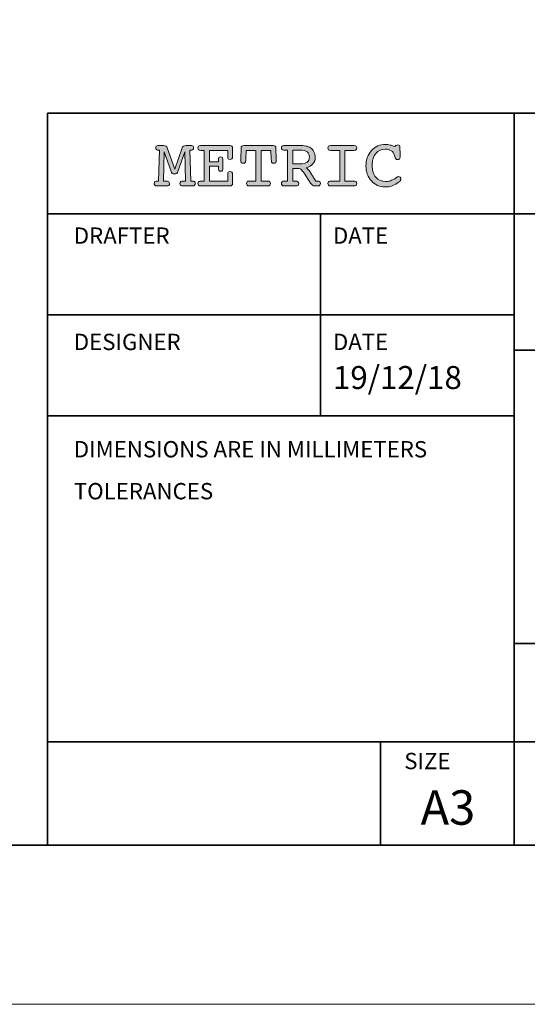
# Model space of a CAD drawing. Units: inches. Extents: x -3 to 423, y -3 to 300.
# Drawn here: x 318 to 356, y 0 to 74 of the extents above; entities that cross this region are included whole.
import ezdxf

# ---------------------------------------------------------------- set-up
doc = ezdxf.new("R2010")
doc.units = ezdxf.units.IN
doc.header["$MEASUREMENT"] = 0
doc.layers.add('レイヤー 1', color=7, linetype='Continuous')

# ---------------------------------------------------------------- blocks, each defined once
blk = doc.blocks.new('block 2')
at = {"layer": 'レイヤー 1', "lineweight": 0}
blk.add_lwpolyline([(0, 0), (420, 0), (420, 297), (0, 297), (0, 0)], dxfattribs=at)
at = {"layer": 'レイヤー 1', "color": 7, "lineweight": 35}
for points in [[(319.852, 66.989), (410.045, 66.989)], [(319.852, 66.989), (319.852, 11.953)], [(354.894, 66.989), (354.894, 11.953)], [(319.852, 59.404), (410.045, 59.404)], [(340.34, 59.404), (340.34, 44.235)], [(319.852, 51.819), (354.894, 51.819)], [(354.894, 49.174), (410.045, 49.174)], [(319.852, 44.235), (354.894, 44.235)], [(354.894, 27.125), (410.045, 27.125)], [(319.852, 19.717), (410.045, 19.717)], [(344.84, 19.717), (344.84, 11.953)]]:
    blk.add_lwpolyline(points, dxfattribs=at)
blk.add_open_spline([(410.045, 16.953), (410.045, 14.203), (407.795, 11.953), (405.045, 11.953), (405.045, 11.953), (15.319, 11.953), (15.319, 11.953), (12.568, 11.953), (10.318, 14.203), (10.318, 16.953), (10.318, 16.953), (10.318, 281.681), (10.318, 281.681), (10.318, 284.431), (12.568, 286.681), (15.319, 286.681), (15.319, 286.681), (405.045, 286.681), (405.045, 286.681), (407.795, 286.681), (410.045, 284.431), (410.045, 281.681), (410.045, 281.681), (410.045, 16.953), (410.045, 16.953)], degree=3, knots=[0, 0, 0, 0, 1, 1, 1, 2, 2, 2, 3, 3, 3, 4, 4, 4, 5, 5, 5, 6, 6, 6, 7, 7, 7, 8, 8, 8, 8], dxfattribs=at)
blk = doc.blocks.new('block 3')
at = {"layer": 'レイヤー 1'}
h = blk.add_hatch(color=7, dxfattribs=at)
h.dxf.hatch_style = 2
edge = h.paths.add_edge_path()
edge.add_spline(control_points=[(330.659, 61.87), (330.659, 61.87), (330.6, 61.87), (330.6, 61.87), (330.6, 61.87), (330.528, 64.199), (330.528, 64.199), (330.528, 64.199), (330.569, 64.199), (330.569, 64.199), (330.663, 64.199), (330.727, 64.212), (330.762, 64.237), (330.798, 64.261), (330.815, 64.306), (330.815, 64.372), (330.815, 64.428), (330.801, 64.471), (330.773, 64.501), (330.744, 64.53), (330.703, 64.545), (330.648, 64.545), (330.648, 64.545), (330.228, 64.545), (330.228, 64.545), (330.15, 64.545), (330.09, 64.532), (330.048, 64.504), (330.006, 64.477), (329.974, 64.433), (329.949, 64.372), (329.949, 64.372), (329.399, 62.769), (329.399, 62.769), (329.399, 62.769), (328.838, 64.372), (328.838, 64.372), (328.816, 64.433), (328.784, 64.477), (328.742, 64.504), (328.7, 64.532), (328.64, 64.545), (328.562, 64.545), (328.562, 64.545), (328.141, 64.545), (328.141, 64.545), (328.087, 64.545), (328.045, 64.53), (328.016, 64.501), (327.987, 64.471), (327.973, 64.428), (327.973, 64.372), (327.973, 64.306), (327.991, 64.261), (328.026, 64.237), (328.062, 64.212), (328.127, 64.199), (328.221, 64.199), (328.221, 64.199), (328.262, 64.199), (328.262, 64.199), (328.262, 64.199), (328.187, 61.87), (328.187, 61.87), (328.187, 61.87), (328.132, 61.87), (328.132, 61.87), (328.021, 61.87), (327.947, 61.857), (327.909, 61.833), (327.871, 61.808), (327.853, 61.761), (327.853, 61.693), (327.853, 61.632), (327.867, 61.586), (327.898, 61.555), (327.927, 61.525), (327.972, 61.509), (328.032, 61.509), (328.032, 61.509), (328.748, 61.509), (328.748, 61.509), (328.849, 61.509), (328.918, 61.522), (328.953, 61.55), (328.99, 61.577), (329.007, 61.625), (329.007, 61.693), (329.007, 61.756), (328.987, 61.802), (328.946, 61.829), (328.905, 61.856), (328.834, 61.87), (328.733, 61.87), (328.733, 61.87), (328.562, 61.87), (328.562, 61.87), (328.562, 61.87), (328.608, 64.072), (328.608, 64.072), (328.608, 64.072), (329.123, 62.599), (329.123, 62.599), (329.146, 62.53), (329.177, 62.481), (329.215, 62.452), (329.252, 62.424), (329.306, 62.41), (329.378, 62.41), (329.453, 62.41), (329.51, 62.423), (329.548, 62.451), (329.585, 62.478), (329.617, 62.528), (329.642, 62.599), (329.642, 62.599), (330.149, 64.072), (330.149, 64.072), (330.149, 64.072), (330.203, 61.87), (330.203, 61.87), (330.203, 61.87), (330.093, 61.87), (330.093, 61.87), (329.972, 61.87), (329.889, 61.857), (329.847, 61.832), (329.804, 61.806), (329.783, 61.759), (329.783, 61.693), (329.783, 61.625), (329.801, 61.577), (329.836, 61.55), (329.873, 61.522), (329.941, 61.509), (330.039, 61.509), (330.039, 61.509), (330.759, 61.509), (330.759, 61.509), (330.817, 61.509), (330.861, 61.525), (330.892, 61.556), (330.922, 61.588), (330.938, 61.633), (330.938, 61.693), (330.938, 61.761), (330.919, 61.808), (330.882, 61.833), (330.844, 61.857), (330.769, 61.87), (330.659, 61.87)], knot_values=[0, 0, 0, 0, 0.352778, 0.352778, 0.352778, 0.705556, 0.705556, 0.705556, 1.058333, 1.058333, 1.058333, 1.411111, 1.411111, 1.411111, 1.763889, 1.763889, 1.763889, 2.116667, 2.116667, 2.116667, 2.469444, 2.469444, 2.469444, 2.822222, 2.822222, 2.822222, 3.175, 3.175, 3.175, 3.527778, 3.527778, 3.527778, 3.880556, 3.880556, 3.880556, 4.233333, 4.233333, 4.233333, 4.586111, 4.586111, 4.586111, 4.938889, 4.938889, 4.938889, 5.291667, 5.291667, 5.291667, 5.644444, 5.644444, 5.644444, 5.997222, 5.997222, 5.997222, 6.35, 6.35, 6.35, 6.702778, 6.702778, 6.702778, 7.055556, 7.055556, 7.055556, 7.408333, 7.408333, 7.408333, 7.761111, 7.761111, 7.761111, 8.113889, 8.113889, 8.113889, 8.466667, 8.466667, 8.466667, 8.819444, 8.819444, 8.819444, 9.172222, 9.172222, 9.172222, 9.525, 9.525, 9.525, 9.877778, 9.877778, 9.877778, 10.230556, 10.230556, 10.230556, 10.583333, 10.583333, 10.583333, 10.936111, 10.936111, 10.936111, 11.288889, 11.288889, 11.288889, 11.641667, 11.641667, 11.641667, 11.994444, 11.994444, 11.994444, 12.347222, 12.347222, 12.347222, 12.7, 12.7, 12.7, 13.052778, 13.052778, 13.052778, 13.405556, 13.405556, 13.405556, 13.758333, 13.758333, 13.758333, 14.111111, 14.111111, 14.111111, 14.463889, 14.463889, 14.463889, 14.816667, 14.816667, 14.816667, 15.169444, 15.169444, 15.169444, 15.522222, 15.522222, 15.522222, 15.875, 15.875, 15.875, 16.227778, 16.227778, 16.227778, 16.580556, 16.580556, 16.580556, 16.933333, 16.933333, 16.933333, 17.286111, 17.286111, 17.286111, 17.638889, 17.638889, 17.638889, 17.638889], degree=3, periodic=0)
edge.add_line((330.659, 61.87), (330.659, 61.87))
h = blk.add_hatch(color=7, dxfattribs=at)
h.dxf.hatch_style = 2
edge = h.paths.add_edge_path()
edge.add_spline(control_points=[(333.56, 64.545), (333.56, 64.545), (331.445, 64.545), (331.445, 64.545), (331.445, 64.545), (331.33, 64.545), (331.33, 64.545), (331.265, 64.545), (331.216, 64.53), (331.185, 64.501), (331.153, 64.471), (331.138, 64.424), (331.138, 64.361), (331.138, 64.291), (331.156, 64.243), (331.195, 64.216), (331.234, 64.19), (331.317, 64.177), (331.445, 64.177), (331.445, 64.177), (331.609, 64.177), (331.609, 64.177), (331.609, 64.177), (331.609, 61.87), (331.609, 61.87), (331.609, 61.87), (331.445, 61.87), (331.445, 61.87), (331.313, 61.87), (331.229, 61.857), (331.192, 61.833), (331.156, 61.808), (331.138, 61.761), (331.138, 61.693), (331.138, 61.632), (331.153, 61.586), (331.185, 61.555), (331.216, 61.525), (331.263, 61.509), (331.324, 61.509), (331.324, 61.509), (331.445, 61.509), (331.445, 61.509), (331.445, 61.509), (333.56, 61.509), (333.56, 61.509), (333.616, 61.509), (333.66, 61.525), (333.691, 61.557), (333.721, 61.59), (333.737, 61.637), (333.737, 61.698), (333.737, 61.698), (333.737, 62.343), (333.737, 62.343), (333.737, 62.441), (333.723, 62.507), (333.697, 62.542), (333.67, 62.577), (333.625, 62.594), (333.56, 62.594), (333.49, 62.594), (333.442, 62.576), (333.415, 62.538), (333.388, 62.501), (333.375, 62.416), (333.375, 62.284), (333.375, 62.284), (333.375, 61.87), (333.375, 61.87), (333.375, 61.87), (332.013, 61.87), (332.013, 61.87), (332.013, 61.87), (332.013, 63.004), (332.013, 63.004), (332.013, 63.004), (332.684, 63.004), (332.684, 63.004), (332.684, 63.004), (332.684, 62.915), (332.684, 62.915), (332.684, 62.797), (332.696, 62.718), (332.719, 62.677), (332.742, 62.636), (332.784, 62.615), (332.845, 62.615), (332.907, 62.615), (332.95, 62.633), (332.974, 62.669), (332.997, 62.705), (333.008, 62.787), (333.008, 62.915), (333.008, 62.915), (333.008, 63.391), (333.008, 63.391), (333.008, 63.517), (332.998, 63.599), (332.975, 63.638), (332.951, 63.676), (332.91, 63.695), (332.851, 63.695), (332.788, 63.695), (332.746, 63.677), (332.721, 63.642), (332.697, 63.606), (332.684, 63.542), (332.684, 63.45), (332.684, 63.45), (332.684, 63.314), (332.684, 63.314), (332.684, 63.314), (332.013, 63.314), (332.013, 63.314), (332.013, 63.314), (332.013, 64.177), (332.013, 64.177), (332.013, 64.177), (333.375, 64.177), (333.375, 64.177), (333.375, 64.177), (333.375, 63.811), (333.375, 63.811), (333.375, 63.679), (333.388, 63.594), (333.415, 63.557), (333.442, 63.52), (333.49, 63.501), (333.56, 63.501), (333.626, 63.501), (333.672, 63.518), (333.698, 63.552), (333.724, 63.586), (333.737, 63.648), (333.737, 63.736), (333.737, 63.736), (333.737, 64.341), (333.737, 64.341), (333.737, 64.407), (333.721, 64.458), (333.691, 64.493), (333.662, 64.528), (333.618, 64.545), (333.56, 64.545)], knot_values=[0, 0, 0, 0, 0.352778, 0.352778, 0.352778, 0.705556, 0.705556, 0.705556, 1.058333, 1.058333, 1.058333, 1.411111, 1.411111, 1.411111, 1.763889, 1.763889, 1.763889, 2.116667, 2.116667, 2.116667, 2.469444, 2.469444, 2.469444, 2.822222, 2.822222, 2.822222, 3.175, 3.175, 3.175, 3.527778, 3.527778, 3.527778, 3.880556, 3.880556, 3.880556, 4.233333, 4.233333, 4.233333, 4.586111, 4.586111, 4.586111, 4.938889, 4.938889, 4.938889, 5.291667, 5.291667, 5.291667, 5.644444, 5.644444, 5.644444, 5.997222, 5.997222, 5.997222, 6.35, 6.35, 6.35, 6.702778, 6.702778, 6.702778, 7.055556, 7.055556, 7.055556, 7.408333, 7.408333, 7.408333, 7.761111, 7.761111, 7.761111, 8.113889, 8.113889, 8.113889, 8.466667, 8.466667, 8.466667, 8.819444, 8.819444, 8.819444, 9.172222, 9.172222, 9.172222, 9.525, 9.525, 9.525, 9.877778, 9.877778, 9.877778, 10.230556, 10.230556, 10.230556, 10.583333, 10.583333, 10.583333, 10.936111, 10.936111, 10.936111, 11.288889, 11.288889, 11.288889, 11.641667, 11.641667, 11.641667, 11.994444, 11.994444, 11.994444, 12.347222, 12.347222, 12.347222, 12.7, 12.7, 12.7, 13.052778, 13.052778, 13.052778, 13.405556, 13.405556, 13.405556, 13.758333, 13.758333, 13.758333, 14.111111, 14.111111, 14.111111, 14.463889, 14.463889, 14.463889, 14.816667, 14.816667, 14.816667, 15.169444, 15.169444, 15.169444, 15.522222, 15.522222, 15.522222, 15.875, 15.875, 15.875, 16.227778, 16.227778, 16.227778, 16.580556, 16.580556, 16.580556, 16.933333, 16.933333, 16.933333, 16.933333], degree=3, periodic=0)
edge.add_line((333.56, 64.545), (333.56, 64.545))
h = blk.add_hatch(color=7, dxfattribs=at)
h.dxf.hatch_style = 2
edge = h.paths.add_edge_path()
edge.add_spline(control_points=[(337.022, 63.521), (337.022, 63.521), (336.994, 64.366), (336.994, 64.366), (336.992, 64.429), (336.976, 64.475), (336.945, 64.503), (336.914, 64.531), (336.867, 64.545), (336.801, 64.545), (336.801, 64.545), (334.577, 64.545), (334.577, 64.545), (334.512, 64.545), (334.464, 64.531), (334.433, 64.503), (334.402, 64.475), (334.385, 64.429), (334.382, 64.366), (334.382, 64.366), (334.356, 63.521), (334.356, 63.521), (334.356, 63.494), (334.354, 63.453), (334.351, 63.401), (334.351, 63.339), (334.366, 63.293), (334.396, 63.261), (334.425, 63.23), (334.471, 63.214), (334.53, 63.214), (334.607, 63.214), (334.659, 63.232), (334.686, 63.266), (334.711, 63.302), (334.727, 63.383), (334.73, 63.511), (334.73, 63.511), (334.755, 64.177), (334.755, 64.177), (334.755, 64.177), (335.49, 64.177), (335.49, 64.177), (335.49, 64.177), (335.49, 61.87), (335.49, 61.87), (335.49, 61.87), (335.096, 61.87), (335.096, 61.87), (335.096, 61.87), (335.012, 61.87), (335.012, 61.87), (334.931, 61.87), (334.874, 61.856), (334.841, 61.829), (334.809, 61.802), (334.792, 61.756), (334.792, 61.693), (334.792, 61.633), (334.807, 61.588), (334.837, 61.556), (334.869, 61.524), (334.913, 61.509), (334.971, 61.509), (334.971, 61.509), (336.408, 61.509), (336.408, 61.509), (336.466, 61.509), (336.51, 61.524), (336.541, 61.556), (336.572, 61.588), (336.587, 61.633), (336.587, 61.693), (336.587, 61.754), (336.57, 61.8), (336.538, 61.828), (336.505, 61.856), (336.453, 61.87), (336.382, 61.87), (336.382, 61.87), (336.281, 61.87), (336.281, 61.87), (336.281, 61.87), (335.888, 61.87), (335.888, 61.87), (335.888, 61.87), (335.888, 64.177), (335.888, 64.177), (335.888, 64.177), (336.622, 64.177), (336.622, 64.177), (336.622, 64.177), (336.648, 63.511), (336.648, 63.511), (336.651, 63.383), (336.666, 63.302), (336.691, 63.266), (336.717, 63.232), (336.765, 63.214), (336.832, 63.214), (336.897, 63.214), (336.945, 63.229), (336.978, 63.259), (337.011, 63.289), (337.027, 63.335), (337.027, 63.396), (337.027, 63.394), (337.026, 63.407), (337.025, 63.435), (337.022, 63.462), (337.022, 63.491), (337.022, 63.521)], knot_values=[0, 0, 0, 0, 0.352778, 0.352778, 0.352778, 0.705556, 0.705556, 0.705556, 1.058333, 1.058333, 1.058333, 1.411111, 1.411111, 1.411111, 1.763889, 1.763889, 1.763889, 2.116667, 2.116667, 2.116667, 2.469444, 2.469444, 2.469444, 2.822222, 2.822222, 2.822222, 3.175, 3.175, 3.175, 3.527778, 3.527778, 3.527778, 3.880556, 3.880556, 3.880556, 4.233333, 4.233333, 4.233333, 4.586111, 4.586111, 4.586111, 4.938889, 4.938889, 4.938889, 5.291667, 5.291667, 5.291667, 5.644444, 5.644444, 5.644444, 5.997222, 5.997222, 5.997222, 6.35, 6.35, 6.35, 6.702778, 6.702778, 6.702778, 7.055556, 7.055556, 7.055556, 7.408333, 7.408333, 7.408333, 7.761111, 7.761111, 7.761111, 8.113889, 8.113889, 8.113889, 8.466667, 8.466667, 8.466667, 8.819444, 8.819444, 8.819444, 9.172222, 9.172222, 9.172222, 9.525, 9.525, 9.525, 9.877778, 9.877778, 9.877778, 10.230556, 10.230556, 10.230556, 10.583333, 10.583333, 10.583333, 10.936111, 10.936111, 10.936111, 11.288889, 11.288889, 11.288889, 11.641667, 11.641667, 11.641667, 11.994444, 11.994444, 11.994444, 12.347222, 12.347222, 12.347222, 12.7, 12.7, 12.7, 13.052778, 13.052778, 13.052778, 13.052778], degree=3, periodic=0)
edge.add_line((337.022, 63.521), (337.022, 63.521))
h = blk.add_hatch(color=7, dxfattribs=at)
h.dxf.hatch_style = 2
edge = h.paths.add_edge_path()
edge.add_spline(control_points=[(340.089, 61.87), (340.089, 61.87), (340.005, 61.87), (340.005, 61.87), (340.005, 61.87), (339.49, 62.658), (339.49, 62.658), (339.458, 62.706), (339.424, 62.747), (339.389, 62.781), (339.354, 62.815), (339.315, 62.845), (339.271, 62.871), (339.485, 62.925), (339.653, 63.023), (339.773, 63.164), (339.893, 63.305), (339.954, 63.473), (339.954, 63.67), (339.954, 63.815), (339.921, 63.951), (339.856, 64.077), (339.789, 64.203), (339.699, 64.305), (339.584, 64.382), (339.496, 64.442), (339.388, 64.484), (339.259, 64.509), (339.13, 64.533), (338.935, 64.545), (338.673, 64.545), (338.673, 64.545), (337.593, 64.545), (337.593, 64.545), (337.534, 64.545), (337.488, 64.531), (337.458, 64.502), (337.429, 64.473), (337.414, 64.429), (337.414, 64.372), (337.414, 64.305), (337.432, 64.259), (337.47, 64.236), (337.508, 64.211), (337.59, 64.2), (337.718, 64.2), (337.718, 64.2), (337.867, 64.2), (337.867, 64.2), (337.867, 64.2), (337.867, 61.87), (337.867, 61.87), (337.867, 61.87), (337.718, 61.87), (337.718, 61.87), (337.718, 61.87), (337.634, 61.87), (337.634, 61.87), (337.555, 61.87), (337.499, 61.856), (337.464, 61.829), (337.431, 61.802), (337.414, 61.756), (337.414, 61.693), (337.414, 61.633), (337.43, 61.588), (337.46, 61.556), (337.491, 61.524), (337.535, 61.509), (337.593, 61.509), (337.593, 61.509), (338.453, 61.509), (338.453, 61.509), (338.552, 61.509), (338.619, 61.522), (338.656, 61.55), (338.692, 61.577), (338.71, 61.625), (338.71, 61.693), (338.71, 61.756), (338.689, 61.802), (338.648, 61.829), (338.607, 61.856), (338.537, 61.87), (338.438, 61.87), (338.438, 61.87), (338.264, 61.87), (338.264, 61.87), (338.264, 61.87), (338.264, 62.825), (338.264, 62.825), (338.264, 62.825), (338.604, 62.825), (338.604, 62.825), (338.713, 62.825), (338.799, 62.802), (338.864, 62.758), (338.93, 62.714), (339.013, 62.616), (339.114, 62.464), (339.114, 62.464), (339.605, 61.719), (339.605, 61.719), (339.611, 61.712), (339.619, 61.703), (339.629, 61.693), (339.709, 61.571), (339.79, 61.509), (339.875, 61.509), (339.875, 61.509), (340.164, 61.509), (340.164, 61.509), (340.221, 61.509), (340.266, 61.524), (340.296, 61.556), (340.325, 61.588), (340.341, 61.633), (340.341, 61.693), (340.341, 61.758), (340.323, 61.804), (340.286, 61.83), (340.251, 61.856), (340.185, 61.87), (340.089, 61.87)], knot_values=[0, 0, 0, 0, 0.352778, 0.352778, 0.352778, 0.705556, 0.705556, 0.705556, 1.058333, 1.058333, 1.058333, 1.411111, 1.411111, 1.411111, 1.763889, 1.763889, 1.763889, 2.116667, 2.116667, 2.116667, 2.469444, 2.469444, 2.469444, 2.822222, 2.822222, 2.822222, 3.175, 3.175, 3.175, 3.527778, 3.527778, 3.527778, 3.880556, 3.880556, 3.880556, 4.233333, 4.233333, 4.233333, 4.586111, 4.586111, 4.586111, 4.938889, 4.938889, 4.938889, 5.291667, 5.291667, 5.291667, 5.644444, 5.644444, 5.644444, 5.997222, 5.997222, 5.997222, 6.35, 6.35, 6.35, 6.702778, 6.702778, 6.702778, 7.055556, 7.055556, 7.055556, 7.408333, 7.408333, 7.408333, 7.761111, 7.761111, 7.761111, 8.113889, 8.113889, 8.113889, 8.466667, 8.466667, 8.466667, 8.819444, 8.819444, 8.819444, 9.172222, 9.172222, 9.172222, 9.525, 9.525, 9.525, 9.877778, 9.877778, 9.877778, 10.230556, 10.230556, 10.230556, 10.583333, 10.583333, 10.583333, 10.936111, 10.936111, 10.936111, 11.288889, 11.288889, 11.288889, 11.641667, 11.641667, 11.641667, 11.994444, 11.994444, 11.994444, 12.347222, 12.347222, 12.347222, 12.7, 12.7, 12.7, 13.052778, 13.052778, 13.052778, 13.405556, 13.405556, 13.405556, 13.758333, 13.758333, 13.758333, 14.111111, 14.111111, 14.111111, 14.463889, 14.463889, 14.463889, 14.463889], degree=3, periodic=0)
edge.add_line((340.089, 61.87), (340.089, 61.87))
edge = h.paths.add_edge_path()
edge.add_spline(control_points=[(338.794, 63.165), (338.794, 63.165), (338.264, 63.165), (338.264, 63.165), (338.264, 63.165), (338.264, 64.2), (338.264, 64.2), (338.264, 64.2), (338.81, 64.2), (338.81, 64.2), (339.043, 64.2), (339.219, 64.156), (339.336, 64.07), (339.454, 63.982), (339.513, 63.852), (339.513, 63.68), (339.513, 63.509), (339.453, 63.381), (339.333, 63.295), (339.213, 63.209), (339.033, 63.165), (338.794, 63.165)], knot_values=[0, 0, 0, 0, 0.352778, 0.352778, 0.352778, 0.705556, 0.705556, 0.705556, 1.058333, 1.058333, 1.058333, 1.411111, 1.411111, 1.411111, 1.763889, 1.763889, 1.763889, 2.116667, 2.116667, 2.116667, 2.469444, 2.469444, 2.469444, 2.469444], degree=3, periodic=0)
edge.add_line((338.794, 63.165), (338.794, 63.165))
h = blk.add_hatch(color=7, dxfattribs=at)
h.dxf.hatch_style = 2
edge = h.paths.add_edge_path()
edge.add_spline(control_points=[(342.76, 64.177), (342.888, 64.177), (342.972, 64.19), (343.01, 64.216), (343.048, 64.243), (343.067, 64.291), (343.067, 64.361), (343.067, 64.423), (343.052, 64.469), (343.02, 64.499), (342.988, 64.53), (342.942, 64.545), (342.881, 64.545), (342.881, 64.545), (342.76, 64.545), (342.76, 64.545), (342.76, 64.545), (341.206, 64.545), (341.206, 64.545), (341.206, 64.545), (341.091, 64.545), (341.091, 64.545), (341.025, 64.545), (340.977, 64.53), (340.945, 64.501), (340.913, 64.471), (340.896, 64.424), (340.896, 64.361), (340.896, 64.291), (340.916, 64.243), (340.955, 64.216), (340.994, 64.19), (341.078, 64.177), (341.206, 64.177), (341.206, 64.177), (341.784, 64.177), (341.784, 64.177), (341.784, 64.177), (341.784, 61.87), (341.784, 61.87), (341.784, 61.87), (341.206, 61.87), (341.206, 61.87), (341.074, 61.87), (340.99, 61.857), (340.952, 61.832), (340.915, 61.808), (340.896, 61.761), (340.896, 61.693), (340.896, 61.632), (340.913, 61.586), (340.945, 61.555), (340.977, 61.524), (341.024, 61.509), (341.086, 61.509), (341.086, 61.509), (341.206, 61.509), (341.206, 61.509), (341.206, 61.509), (342.76, 61.509), (342.76, 61.509), (342.892, 61.509), (342.976, 61.522), (343.013, 61.548), (343.049, 61.575), (343.067, 61.623), (343.067, 61.693), (343.067, 61.761), (343.049, 61.808), (343.013, 61.832), (342.976, 61.857), (342.892, 61.87), (342.76, 61.87), (342.76, 61.87), (342.181, 61.87), (342.181, 61.87), (342.181, 61.87), (342.181, 64.177), (342.181, 64.177), (342.181, 64.177), (342.76, 64.177), (342.76, 64.177)], knot_values=[0, 0, 0, 0, 1, 1, 1, 2, 2, 2, 3, 3, 3, 4, 4, 4, 5, 5, 5, 6, 6, 6, 7, 7, 7, 8, 8, 8, 9, 9, 9, 10, 10, 10, 11, 11, 11, 12, 12, 12, 13, 13, 13, 14, 14, 14, 15, 15, 15, 16, 16, 16, 17, 17, 17, 18, 18, 18, 19, 19, 19, 20, 20, 20, 21, 21, 21, 22, 22, 22, 23, 23, 23, 24, 24, 24, 25, 25, 25, 26, 26, 26, 27, 27, 27, 27], degree=3, periodic=1)
h = blk.add_hatch(color=7, dxfattribs=at)
h.dxf.hatch_style = 2
edge = h.paths.add_edge_path()
edge.add_spline(control_points=[(346.333, 62.161), (346.297, 62.196), (346.253, 62.213), (346.199, 62.213), (346.165, 62.213), (346.107, 62.184), (346.028, 62.127), (345.948, 62.07), (345.884, 62.029), (345.838, 62.005), (345.739, 61.949), (345.638, 61.907), (345.535, 61.879), (345.434, 61.85), (345.333, 61.836), (345.234, 61.836), (344.93, 61.836), (344.685, 61.947), (344.5, 62.168), (344.315, 62.388), (344.223, 62.685), (344.223, 63.057), (344.223, 63.428), (344.313, 63.725), (344.496, 63.945), (344.679, 64.166), (344.922, 64.277), (345.223, 64.277), (345.389, 64.277), (345.533, 64.236), (345.656, 64.155), (345.779, 64.074), (345.857, 63.969), (345.889, 63.842), (345.896, 63.816), (345.906, 63.779), (345.917, 63.731), (345.952, 63.571), (346.025, 63.491), (346.138, 63.491), (346.208, 63.491), (346.256, 63.504), (346.284, 63.533), (346.311, 63.561), (346.325, 63.615), (346.325, 63.695), (346.325, 63.677), (346.323, 63.739), (346.319, 63.883), (346.315, 64.027), (346.314, 64.184), (346.314, 64.351), (346.314, 64.446), (346.301, 64.51), (346.276, 64.54), (346.25, 64.571), (346.206, 64.587), (346.143, 64.587), (346.085, 64.587), (346.04, 64.577), (346.01, 64.559), (345.979, 64.539), (345.955, 64.507), (345.938, 64.461), (345.808, 64.516), (345.684, 64.557), (345.568, 64.584), (345.451, 64.611), (345.336, 64.625), (345.223, 64.625), (344.802, 64.625), (344.452, 64.473), (344.173, 64.169), (343.895, 63.866), (343.756, 63.484), (343.756, 63.025), (343.756, 62.56), (343.894, 62.179), (344.168, 61.881), (344.443, 61.583), (344.792, 61.434), (345.213, 61.434), (345.374, 61.434), (345.527, 61.457), (345.671, 61.502), (345.817, 61.546), (345.961, 61.616), (346.104, 61.71), (346.213, 61.779), (346.288, 61.837), (346.329, 61.884), (346.368, 61.931), (346.389, 61.98), (346.389, 62.031), (346.389, 62.082), (346.37, 62.125), (346.333, 62.161)], knot_values=[0, 0, 0, 0, 0.352778, 0.352778, 0.352778, 0.705556, 0.705556, 0.705556, 1.058333, 1.058333, 1.058333, 1.411111, 1.411111, 1.411111, 1.763889, 1.763889, 1.763889, 2.116667, 2.116667, 2.116667, 2.469444, 2.469444, 2.469444, 2.822222, 2.822222, 2.822222, 3.175, 3.175, 3.175, 3.527778, 3.527778, 3.527778, 3.880556, 3.880556, 3.880556, 4.233333, 4.233333, 4.233333, 4.586111, 4.586111, 4.586111, 4.938889, 4.938889, 4.938889, 5.291667, 5.291667, 5.291667, 5.644444, 5.644444, 5.644444, 5.997222, 5.997222, 5.997222, 6.35, 6.35, 6.35, 6.702778, 6.702778, 6.702778, 7.055556, 7.055556, 7.055556, 7.408333, 7.408333, 7.408333, 7.761111, 7.761111, 7.761111, 8.113889, 8.113889, 8.113889, 8.466667, 8.466667, 8.466667, 8.819444, 8.819444, 8.819444, 9.172222, 9.172222, 9.172222, 9.525, 9.525, 9.525, 9.877778, 9.877778, 9.877778, 10.230556, 10.230556, 10.230556, 10.583333, 10.583333, 10.583333, 10.936111, 10.936111, 10.936111, 11.288889, 11.288889, 11.288889, 11.288889], degree=3, periodic=0)
edge.add_line((346.333, 62.161), (346.333, 62.161))
at = {"layer": 'レイヤー 1', "lineweight": 0}
blk.add_lwpolyline([(0, 0), (420, 0), (420, 297), (0, 297), (0, 0)], dxfattribs=at)
for points, knots in [([(330.659, 61.87), (330.659, 61.87), (330.6, 61.87), (330.6, 61.87), (330.6, 61.87), (330.528, 64.199), (330.528, 64.199), (330.528, 64.199), (330.569, 64.199), (330.569, 64.199), (330.663, 64.199), (330.727, 64.212), (330.762, 64.237), (330.798, 64.261), (330.815, 64.306), (330.815, 64.372), (330.815, 64.428), (330.801, 64.471), (330.773, 64.501), (330.744, 64.53), (330.703, 64.545), (330.648, 64.545), (330.648, 64.545), (330.228, 64.545), (330.228, 64.545), (330.15, 64.545), (330.09, 64.532), (330.048, 64.504), (330.006, 64.477), (329.974, 64.433), (329.949, 64.372), (329.949, 64.372), (329.399, 62.769), (329.399, 62.769), (329.399, 62.769), (328.838, 64.372), (328.838, 64.372), (328.816, 64.433), (328.784, 64.477), (328.742, 64.504), (328.7, 64.532), (328.64, 64.545), (328.562, 64.545), (328.562, 64.545), (328.141, 64.545), (328.141, 64.545), (328.087, 64.545), (328.045, 64.53), (328.016, 64.501), (327.987, 64.471), (327.973, 64.428), (327.973, 64.372), (327.973, 64.306), (327.991, 64.261), (328.026, 64.237), (328.062, 64.212), (328.127, 64.199), (328.221, 64.199), (328.221, 64.199), (328.262, 64.199), (328.262, 64.199), (328.262, 64.199), (328.187, 61.87), (328.187, 61.87), (328.187, 61.87), (328.132, 61.87), (328.132, 61.87), (328.021, 61.87), (327.947, 61.857), (327.909, 61.833), (327.871, 61.808), (327.853, 61.761), (327.853, 61.693), (327.853, 61.632), (327.867, 61.586), (327.898, 61.555), (327.927, 61.525), (327.972, 61.509), (328.032, 61.509), (328.032, 61.509), (328.748, 61.509), (328.748, 61.509), (328.849, 61.509), (328.918, 61.522), (328.953, 61.55), (328.99, 61.577), (329.007, 61.625), (329.007, 61.693), (329.007, 61.756), (328.987, 61.802), (328.946, 61.829), (328.905, 61.856), (328.834, 61.87), (328.733, 61.87), (328.733, 61.87), (328.562, 61.87), (328.562, 61.87), (328.562, 61.87), (328.608, 64.072), (328.608, 64.072), (328.608, 64.072), (329.123, 62.599), (329.123, 62.599), (329.146, 62.53), (329.177, 62.481), (329.215, 62.452), (329.252, 62.424), (329.306, 62.41), (329.378, 62.41), (329.453, 62.41), (329.51, 62.423), (329.548, 62.451), (329.585, 62.478), (329.617, 62.528), (329.642, 62.599), (329.642, 62.599), (330.149, 64.072), (330.149, 64.072), (330.149, 64.072), (330.203, 61.87), (330.203, 61.87), (330.203, 61.87), (330.093, 61.87), (330.093, 61.87), (329.972, 61.87), (329.889, 61.857), (329.847, 61.832), (329.804, 61.806), (329.783, 61.759), (329.783, 61.693), (329.783, 61.625), (329.801, 61.577), (329.836, 61.55), (329.873, 61.522), (329.941, 61.509), (330.039, 61.509), (330.039, 61.509), (330.759, 61.509), (330.759, 61.509), (330.817, 61.509), (330.861, 61.525), (330.892, 61.556), (330.922, 61.588), (330.938, 61.633), (330.938, 61.693), (330.938, 61.761), (330.919, 61.808), (330.882, 61.833), (330.844, 61.857), (330.769, 61.87), (330.659, 61.87)], [0, 0, 0, 0, 1, 1, 1, 2, 2, 2, 3, 3, 3, 4, 4, 4, 5, 5, 5, 6, 6, 6, 7, 7, 7, 8, 8, 8, 9, 9, 9, 10, 10, 10, 11, 11, 11, 12, 12, 12, 13, 13, 13, 14, 14, 14, 15, 15, 15, 16, 16, 16, 17, 17, 17, 18, 18, 18, 19, 19, 19, 20, 20, 20, 21, 21, 21, 22, 22, 22, 23, 23, 23, 24, 24, 24, 25, 25, 25, 26, 26, 26, 27, 27, 27, 28, 28, 28, 29, 29, 29, 30, 30, 30, 31, 31, 31, 32, 32, 32, 33, 33, 33, 34, 34, 34, 35, 35, 35, 36, 36, 36, 37, 37, 37, 38, 38, 38, 39, 39, 39, 40, 40, 40, 41, 41, 41, 42, 42, 42, 43, 43, 43, 44, 44, 44, 45, 45, 45, 46, 46, 46, 47, 47, 47, 48, 48, 48, 49, 49, 49, 50, 50, 50, 50]), ([(333.56, 64.545), (333.56, 64.545), (331.445, 64.545), (331.445, 64.545), (331.445, 64.545), (331.33, 64.545), (331.33, 64.545), (331.265, 64.545), (331.216, 64.53), (331.185, 64.501), (331.153, 64.471), (331.138, 64.424), (331.138, 64.361), (331.138, 64.291), (331.156, 64.243), (331.195, 64.216), (331.234, 64.19), (331.317, 64.177), (331.445, 64.177), (331.445, 64.177), (331.609, 64.177), (331.609, 64.177), (331.609, 64.177), (331.609, 61.87), (331.609, 61.87), (331.609, 61.87), (331.445, 61.87), (331.445, 61.87), (331.313, 61.87), (331.229, 61.857), (331.192, 61.833), (331.156, 61.808), (331.138, 61.761), (331.138, 61.693), (331.138, 61.632), (331.153, 61.586), (331.185, 61.555), (331.216, 61.525), (331.263, 61.509), (331.324, 61.509), (331.324, 61.509), (331.445, 61.509), (331.445, 61.509), (331.445, 61.509), (333.56, 61.509), (333.56, 61.509), (333.616, 61.509), (333.66, 61.525), (333.691, 61.557), (333.721, 61.59), (333.737, 61.637), (333.737, 61.698), (333.737, 61.698), (333.737, 62.343), (333.737, 62.343), (333.737, 62.441), (333.723, 62.507), (333.697, 62.542), (333.67, 62.577), (333.625, 62.594), (333.56, 62.594), (333.49, 62.594), (333.442, 62.576), (333.415, 62.538), (333.388, 62.501), (333.375, 62.416), (333.375, 62.284), (333.375, 62.284), (333.375, 61.87), (333.375, 61.87), (333.375, 61.87), (332.013, 61.87), (332.013, 61.87), (332.013, 61.87), (332.013, 63.004), (332.013, 63.004), (332.013, 63.004), (332.684, 63.004), (332.684, 63.004), (332.684, 63.004), (332.684, 62.915), (332.684, 62.915), (332.684, 62.797), (332.696, 62.718), (332.719, 62.677), (332.742, 62.636), (332.784, 62.615), (332.845, 62.615), (332.907, 62.615), (332.95, 62.633), (332.974, 62.669), (332.997, 62.705), (333.008, 62.787), (333.008, 62.915), (333.008, 62.915), (333.008, 63.391), (333.008, 63.391), (333.008, 63.517), (332.998, 63.599), (332.975, 63.638), (332.951, 63.676), (332.91, 63.695), (332.851, 63.695), (332.788, 63.695), (332.746, 63.677), (332.721, 63.642), (332.697, 63.606), (332.684, 63.542), (332.684, 63.45), (332.684, 63.45), (332.684, 63.314), (332.684, 63.314), (332.684, 63.314), (332.013, 63.314), (332.013, 63.314), (332.013, 63.314), (332.013, 64.177), (332.013, 64.177), (332.013, 64.177), (333.375, 64.177), (333.375, 64.177), (333.375, 64.177), (333.375, 63.811), (333.375, 63.811), (333.375, 63.679), (333.388, 63.594), (333.415, 63.557), (333.442, 63.52), (333.49, 63.501), (333.56, 63.501), (333.626, 63.501), (333.672, 63.518), (333.698, 63.552), (333.724, 63.586), (333.737, 63.648), (333.737, 63.736), (333.737, 63.736), (333.737, 64.341), (333.737, 64.341), (333.737, 64.407), (333.721, 64.458), (333.691, 64.493), (333.662, 64.528), (333.618, 64.545), (333.56, 64.545)], [0, 0, 0, 0, 1, 1, 1, 2, 2, 2, 3, 3, 3, 4, 4, 4, 5, 5, 5, 6, 6, 6, 7, 7, 7, 8, 8, 8, 9, 9, 9, 10, 10, 10, 11, 11, 11, 12, 12, 12, 13, 13, 13, 14, 14, 14, 15, 15, 15, 16, 16, 16, 17, 17, 17, 18, 18, 18, 19, 19, 19, 20, 20, 20, 21, 21, 21, 22, 22, 22, 23, 23, 23, 24, 24, 24, 25, 25, 25, 26, 26, 26, 27, 27, 27, 28, 28, 28, 29, 29, 29, 30, 30, 30, 31, 31, 31, 32, 32, 32, 33, 33, 33, 34, 34, 34, 35, 35, 35, 36, 36, 36, 37, 37, 37, 38, 38, 38, 39, 39, 39, 40, 40, 40, 41, 41, 41, 42, 42, 42, 43, 43, 43, 44, 44, 44, 45, 45, 45, 46, 46, 46, 47, 47, 47, 48, 48, 48, 48]), ([(337.022, 63.521), (337.022, 63.521), (336.994, 64.366), (336.994, 64.366), (336.992, 64.429), (336.976, 64.475), (336.945, 64.503), (336.914, 64.531), (336.867, 64.545), (336.801, 64.545), (336.801, 64.545), (334.577, 64.545), (334.577, 64.545), (334.512, 64.545), (334.464, 64.531), (334.433, 64.503), (334.402, 64.475), (334.385, 64.429), (334.382, 64.366), (334.382, 64.366), (334.356, 63.521), (334.356, 63.521), (334.356, 63.494), (334.354, 63.453), (334.351, 63.401), (334.351, 63.339), (334.366, 63.293), (334.396, 63.261), (334.425, 63.23), (334.471, 63.214), (334.53, 63.214), (334.607, 63.214), (334.659, 63.232), (334.686, 63.266), (334.711, 63.302), (334.727, 63.383), (334.73, 63.511), (334.73, 63.511), (334.755, 64.177), (334.755, 64.177), (334.755, 64.177), (335.49, 64.177), (335.49, 64.177), (335.49, 64.177), (335.49, 61.87), (335.49, 61.87), (335.49, 61.87), (335.096, 61.87), (335.096, 61.87), (335.096, 61.87), (335.012, 61.87), (335.012, 61.87), (334.931, 61.87), (334.874, 61.856), (334.841, 61.829), (334.809, 61.802), (334.792, 61.756), (334.792, 61.693), (334.792, 61.633), (334.807, 61.588), (334.837, 61.556), (334.869, 61.524), (334.913, 61.509), (334.971, 61.509), (334.971, 61.509), (336.408, 61.509), (336.408, 61.509), (336.466, 61.509), (336.51, 61.524), (336.541, 61.556), (336.572, 61.588), (336.587, 61.633), (336.587, 61.693), (336.587, 61.754), (336.57, 61.8), (336.538, 61.828), (336.505, 61.856), (336.453, 61.87), (336.382, 61.87), (336.382, 61.87), (336.281, 61.87), (336.281, 61.87), (336.281, 61.87), (335.888, 61.87), (335.888, 61.87), (335.888, 61.87), (335.888, 64.177), (335.888, 64.177), (335.888, 64.177), (336.622, 64.177), (336.622, 64.177), (336.622, 64.177), (336.648, 63.511), (336.648, 63.511), (336.651, 63.383), (336.666, 63.302), (336.691, 63.266), (336.717, 63.232), (336.765, 63.214), (336.832, 63.214), (336.897, 63.214), (336.945, 63.229), (336.978, 63.259), (337.011, 63.289), (337.027, 63.335), (337.027, 63.396), (337.027, 63.394), (337.026, 63.407), (337.025, 63.435), (337.022, 63.462), (337.022, 63.491), (337.022, 63.521)], [0, 0, 0, 0, 1, 1, 1, 2, 2, 2, 3, 3, 3, 4, 4, 4, 5, 5, 5, 6, 6, 6, 7, 7, 7, 8, 8, 8, 9, 9, 9, 10, 10, 10, 11, 11, 11, 12, 12, 12, 13, 13, 13, 14, 14, 14, 15, 15, 15, 16, 16, 16, 17, 17, 17, 18, 18, 18, 19, 19, 19, 20, 20, 20, 21, 21, 21, 22, 22, 22, 23, 23, 23, 24, 24, 24, 25, 25, 25, 26, 26, 26, 27, 27, 27, 28, 28, 28, 29, 29, 29, 30, 30, 30, 31, 31, 31, 32, 32, 32, 33, 33, 33, 34, 34, 34, 35, 35, 35, 36, 36, 36, 37, 37, 37, 37]), ([(340.089, 61.87), (340.089, 61.87), (340.005, 61.87), (340.005, 61.87), (340.005, 61.87), (339.49, 62.658), (339.49, 62.658), (339.458, 62.706), (339.424, 62.747), (339.389, 62.781), (339.354, 62.815), (339.315, 62.845), (339.271, 62.871), (339.485, 62.925), (339.653, 63.023), (339.773, 63.164), (339.893, 63.305), (339.954, 63.473), (339.954, 63.67), (339.954, 63.815), (339.921, 63.951), (339.856, 64.077), (339.789, 64.203), (339.699, 64.305), (339.584, 64.382), (339.496, 64.442), (339.388, 64.484), (339.259, 64.509), (339.13, 64.533), (338.935, 64.545), (338.673, 64.545), (338.673, 64.545), (337.593, 64.545), (337.593, 64.545), (337.534, 64.545), (337.488, 64.531), (337.458, 64.502), (337.429, 64.473), (337.414, 64.429), (337.414, 64.372), (337.414, 64.305), (337.432, 64.259), (337.47, 64.236), (337.508, 64.211), (337.59, 64.2), (337.718, 64.2), (337.718, 64.2), (337.867, 64.2), (337.867, 64.2), (337.867, 64.2), (337.867, 61.87), (337.867, 61.87), (337.867, 61.87), (337.718, 61.87), (337.718, 61.87), (337.718, 61.87), (337.634, 61.87), (337.634, 61.87), (337.555, 61.87), (337.499, 61.856), (337.464, 61.829), (337.431, 61.802), (337.414, 61.756), (337.414, 61.693), (337.414, 61.633), (337.43, 61.588), (337.46, 61.556), (337.491, 61.524), (337.535, 61.509), (337.593, 61.509), (337.593, 61.509), (338.453, 61.509), (338.453, 61.509), (338.552, 61.509), (338.619, 61.522), (338.656, 61.55), (338.692, 61.577), (338.71, 61.625), (338.71, 61.693), (338.71, 61.756), (338.689, 61.802), (338.648, 61.829), (338.607, 61.856), (338.537, 61.87), (338.438, 61.87), (338.438, 61.87), (338.264, 61.87), (338.264, 61.87), (338.264, 61.87), (338.264, 62.825), (338.264, 62.825), (338.264, 62.825), (338.604, 62.825), (338.604, 62.825), (338.713, 62.825), (338.799, 62.802), (338.864, 62.758), (338.93, 62.714), (339.013, 62.616), (339.114, 62.464), (339.114, 62.464), (339.605, 61.719), (339.605, 61.719), (339.611, 61.712), (339.619, 61.703), (339.629, 61.693), (339.709, 61.571), (339.79, 61.509), (339.875, 61.509), (339.875, 61.509), (340.164, 61.509), (340.164, 61.509), (340.221, 61.509), (340.266, 61.524), (340.296, 61.556), (340.325, 61.588), (340.341, 61.633), (340.341, 61.693), (340.341, 61.758), (340.323, 61.804), (340.286, 61.83), (340.251, 61.856), (340.185, 61.87), (340.089, 61.87)], [0, 0, 0, 0, 1, 1, 1, 2, 2, 2, 3, 3, 3, 4, 4, 4, 5, 5, 5, 6, 6, 6, 7, 7, 7, 8, 8, 8, 9, 9, 9, 10, 10, 10, 11, 11, 11, 12, 12, 12, 13, 13, 13, 14, 14, 14, 15, 15, 15, 16, 16, 16, 17, 17, 17, 18, 18, 18, 19, 19, 19, 20, 20, 20, 21, 21, 21, 22, 22, 22, 23, 23, 23, 24, 24, 24, 25, 25, 25, 26, 26, 26, 27, 27, 27, 28, 28, 28, 29, 29, 29, 30, 30, 30, 31, 31, 31, 32, 32, 32, 33, 33, 33, 34, 34, 34, 35, 35, 35, 36, 36, 36, 37, 37, 37, 38, 38, 38, 39, 39, 39, 40, 40, 40, 41, 41, 41, 41]), ([(342.76, 64.177), (342.888, 64.177), (342.972, 64.19), (343.01, 64.216), (343.048, 64.243), (343.067, 64.291), (343.067, 64.361), (343.067, 64.423), (343.052, 64.469), (343.02, 64.499), (342.988, 64.53), (342.942, 64.545), (342.881, 64.545), (342.881, 64.545), (342.76, 64.545), (342.76, 64.545), (342.76, 64.545), (341.206, 64.545), (341.206, 64.545), (341.206, 64.545), (341.091, 64.545), (341.091, 64.545), (341.025, 64.545), (340.977, 64.53), (340.945, 64.501), (340.913, 64.471), (340.896, 64.424), (340.896, 64.361), (340.896, 64.291), (340.916, 64.243), (340.955, 64.216), (340.994, 64.19), (341.078, 64.177), (341.206, 64.177), (341.206, 64.177), (341.784, 64.177), (341.784, 64.177), (341.784, 64.177), (341.784, 61.87), (341.784, 61.87), (341.784, 61.87), (341.206, 61.87), (341.206, 61.87), (341.074, 61.87), (340.99, 61.857), (340.952, 61.832), (340.915, 61.808), (340.896, 61.761), (340.896, 61.693), (340.896, 61.632), (340.913, 61.586), (340.945, 61.555), (340.977, 61.524), (341.024, 61.509), (341.086, 61.509), (341.086, 61.509), (341.206, 61.509), (341.206, 61.509), (341.206, 61.509), (342.76, 61.509), (342.76, 61.509), (342.892, 61.509), (342.976, 61.522), (343.013, 61.548), (343.049, 61.575), (343.067, 61.623), (343.067, 61.693), (343.067, 61.761), (343.049, 61.808), (343.013, 61.832), (342.976, 61.857), (342.892, 61.87), (342.76, 61.87), (342.76, 61.87), (342.181, 61.87), (342.181, 61.87), (342.181, 61.87), (342.181, 64.177), (342.181, 64.177), (342.181, 64.177), (342.76, 64.177), (342.76, 64.177)], [0, 0, 0, 0, 1, 1, 1, 2, 2, 2, 3, 3, 3, 4, 4, 4, 5, 5, 5, 6, 6, 6, 7, 7, 7, 8, 8, 8, 9, 9, 9, 10, 10, 10, 11, 11, 11, 12, 12, 12, 13, 13, 13, 14, 14, 14, 15, 15, 15, 16, 16, 16, 17, 17, 17, 18, 18, 18, 19, 19, 19, 20, 20, 20, 21, 21, 21, 22, 22, 22, 23, 23, 23, 24, 24, 24, 25, 25, 25, 26, 26, 26, 27, 27, 27, 27]), ([(346.333, 62.161), (346.297, 62.196), (346.253, 62.213), (346.199, 62.213), (346.165, 62.213), (346.107, 62.184), (346.028, 62.127), (345.948, 62.07), (345.884, 62.029), (345.838, 62.005), (345.739, 61.949), (345.638, 61.907), (345.535, 61.879), (345.434, 61.85), (345.333, 61.836), (345.234, 61.836), (344.93, 61.836), (344.685, 61.947), (344.5, 62.168), (344.315, 62.388), (344.223, 62.685), (344.223, 63.057), (344.223, 63.428), (344.313, 63.725), (344.496, 63.945), (344.679, 64.166), (344.922, 64.277), (345.223, 64.277), (345.389, 64.277), (345.533, 64.236), (345.656, 64.155), (345.779, 64.074), (345.857, 63.969), (345.889, 63.842), (345.896, 63.816), (345.906, 63.779), (345.917, 63.731), (345.952, 63.571), (346.025, 63.491), (346.138, 63.491), (346.208, 63.491), (346.256, 63.504), (346.284, 63.533), (346.311, 63.561), (346.325, 63.615), (346.325, 63.695), (346.325, 63.677), (346.323, 63.739), (346.319, 63.883), (346.315, 64.027), (346.314, 64.184), (346.314, 64.351), (346.314, 64.446), (346.301, 64.51), (346.276, 64.54), (346.25, 64.571), (346.206, 64.587), (346.143, 64.587), (346.085, 64.587), (346.04, 64.577), (346.01, 64.559), (345.979, 64.539), (345.955, 64.507), (345.938, 64.461), (345.808, 64.516), (345.684, 64.557), (345.568, 64.584), (345.451, 64.611), (345.336, 64.625), (345.223, 64.625), (344.802, 64.625), (344.452, 64.473), (344.173, 64.169), (343.895, 63.866), (343.756, 63.484), (343.756, 63.025), (343.756, 62.56), (343.894, 62.179), (344.168, 61.881), (344.443, 61.583), (344.792, 61.434), (345.213, 61.434), (345.374, 61.434), (345.527, 61.457), (345.671, 61.502), (345.817, 61.546), (345.961, 61.616), (346.104, 61.71), (346.213, 61.779), (346.288, 61.837), (346.329, 61.884), (346.368, 61.931), (346.389, 61.98), (346.389, 62.031), (346.389, 62.082), (346.37, 62.125), (346.333, 62.161)], [0, 0, 0, 0, 1, 1, 1, 2, 2, 2, 3, 3, 3, 4, 4, 4, 5, 5, 5, 6, 6, 6, 7, 7, 7, 8, 8, 8, 9, 9, 9, 10, 10, 10, 11, 11, 11, 12, 12, 12, 13, 13, 13, 14, 14, 14, 15, 15, 15, 16, 16, 16, 17, 17, 17, 18, 18, 18, 19, 19, 19, 20, 20, 20, 21, 21, 21, 22, 22, 22, 23, 23, 23, 24, 24, 24, 25, 25, 25, 26, 26, 26, 27, 27, 27, 28, 28, 28, 29, 29, 29, 30, 30, 30, 31, 31, 31, 32, 32, 32, 32]), ([(338.794, 63.165), (338.794, 63.165), (338.264, 63.165), (338.264, 63.165), (338.264, 63.165), (338.264, 64.2), (338.264, 64.2), (338.264, 64.2), (338.81, 64.2), (338.81, 64.2), (339.043, 64.2), (339.219, 64.156), (339.336, 64.07), (339.454, 63.982), (339.513, 63.852), (339.513, 63.68), (339.513, 63.509), (339.453, 63.381), (339.333, 63.295), (339.213, 63.209), (339.033, 63.165), (338.794, 63.165)], [0, 0, 0, 0, 1, 1, 1, 2, 2, 2, 3, 3, 3, 4, 4, 4, 5, 5, 5, 6, 6, 6, 7, 7, 7, 7])]:
    blk.add_open_spline(points, degree=3, knots=knots, dxfattribs=at)
blk = doc.blocks.new('block 4')
at = {"layer": 'レイヤー 1', "lineweight": 0}
blk.add_lwpolyline([(0, 0), (420, 0), (420, 297), (0, 297), (0, 0)], dxfattribs=at)

msp = doc.modelspace()

# ---------------------------------------------------------------- block references
at = {"layer": 'レイヤー 1'}
for name in ['block 2', 'block 3', 'block 4']:
    msp.add_blockref(name, (0, 0), dxfattribs=at)

# ---------------------------------------------------------------- texts
at = {"layer": 'レイヤー 1', "color": 7, "attachment_point": 7}
for s, insert, char_height in [('\\fCourier|b0|i0|c0|p34;\\W1;DRAFTER', (321.82, 57.162), 1.22494), ('\\fCourier|b0|i0|c0|p34;\\W1;DATE', (341.279, 57.164), 1.22494), ('\\fCourier|b0|i0|c0|p34;\\W1;DESIGNER', (321.82, 49.174), 1.22494), ('\\fCourier|b0|i0|c0|p34;\\W1;DATE', (341.279, 49.174), 1.22494), ('\\fCourier|b0|i0|c0|p34;\\W1;19/12/18', (341.279, 46.248), 1.72461), ('\\fCourier|b0|i0|c0|p34;\\W1;DIMENSIONS ARE IN MILLIMETERS', (321.82, 41.108), 1.22494), ('\\fCourier|b0|i0|c0|p34;\\W1;TOLERANCES', (321.82, 37.956), 1.22494), ('\\fCourier|b0|i0|c0|p34;\\W1;SIZE', (346.634, 17.672), 1.22494), ('\\fCourier|b0|i0|c0|p34;\\W1;A3', (347.86, 13.498), 2.58799)]:
    msp.add_mtext(s, dxfattribs=dict(at, insert=insert, char_height=char_height))

doc.saveas('drawing.dxf')
